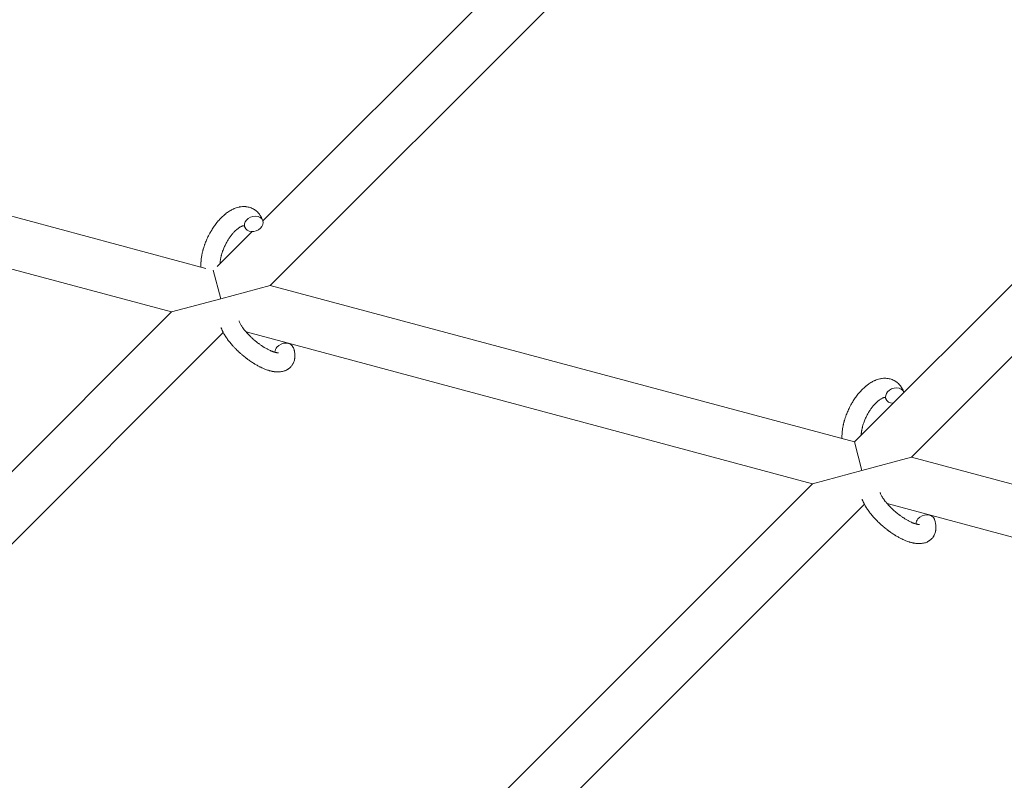
# Model space of a CAD drawing. Units: millimetres. Extents: x -8980 to 8980, y -8994 to 8994.
# Drawn here: x 2947 to 3256, y -2403 to -2165 of the extents above; entities that cross this region are included whole.
import ezdxf

# ---------------------------------------------------------------- set-up
doc = ezdxf.new("R2010")
doc.units = ezdxf.units.MM
doc.linetypes.add('K5LT_THIN', pattern=[0])

# ---------------------------------------------------------------- blocks, each defined once
blk = doc.blocks.new('ИТ-12')
at = {"color": 7, "linetype": 'K5LT_THIN', "lineweight": 18}
for p, q in [((10411.5, -2228.1), (10531.52, -2108.08)), ((10413.82, -2248.4), (10547.71, -2114.51)), ((10732.28, -2161.87), (10596.74, -2297.41)), ((10748.48, -2168.3), (10614.59, -2302.19)), ((10393.66, -2243), (10213.06, -2194.61)), ((10382.91, -2256.68), (10205.5, -2209.14)), ((10397.18, -2242.41), (10408.12, -2231.48)), ((10395.98, -2243.62), (10398.37, -2252.54)), ((10398.37, -2252.54), (10413.82, -2248.4)), ((10596.74, -2297.41), (10413.82, -2248.4)), ((10382.91, -2256.68), (10398.37, -2252.54)), ((10250.64, -2388.95), (10382.91, -2256.68)), ((10268.49, -2393.74), (10399.11, -2263.11)), ((10583.68, -2310.48), (10406.27, -2262.94)), ((10599.13, -2306.34), (10596.74, -2297.41)), ((10614.59, -2302.19), (10599.13, -2306.34)), ((10795.19, -2350.59), (10614.59, -2302.19)), ((10599.13, -2306.34), (10583.68, -2310.48)), ((10583.68, -2310.48), (10466.93, -2427.23)), ((10599.88, -2316.91), (10469.25, -2447.53)), ((10784.44, -2364.27), (10607.03, -2316.73))]:
    blk.add_line(p, q, dxfattribs=at)
for centre, start_param, end_param in [((10408.66, -2229.08), 5.355092, 6.283185), ((10408.66, -2229.08), 0, 3.141593), ((10408.66, -2229.08), 3.141593, 5.355092), ((10418.21, -2268.81), 3.141593, 5.355092), ((10418.21, -2268.81), 5.355092, 6.053873), ((10609.43, -2282.88), 5.355092, 6.283185), ((10609.43, -2282.88), 3.141593, 5.355092), ((10609.43, -2282.88), 0, 1.113827), ((10609.43, -2282.88), 3.127839, 3.141593), ((10618.98, -2322.61), 5.355092, 6.053873), ((10618.98, -2322.61), 3.141593, 5.355092)]:
    blk.add_ellipse(centre, major_axis=(-2.82, -1.01), ratio=0.769885, start_param=start_param, end_param=end_param, dxfattribs=at)
for points, knots in [([(10392.12, -2242.58), (10392.12, -2242.57), (10392.12, -2242.56), (10392.11, -2242.35), (10392.1, -2242.15), (10392.1, -2241.9), (10392.1, -2241.85), (10392.11, -2241.63), (10392.11, -2241.46), (10392.12, -2241.18), (10392.12, -2241.06), (10392.13, -2240.93), (10392.13, -2240.91), (10392.14, -2240.86), (10392.14, -2240.83), (10392.14, -2240.79), (10392.14, -2240.79), (10392.15, -2240.72), (10392.15, -2240.66), (10392.17, -2240.49), (10392.17, -2240.38), (10392.21, -2240.04), (10392.24, -2239.8), (10392.3, -2239.42), (10392.32, -2239.28), (10392.35, -2239.12), (10392.35, -2239.11), (10392.38, -2238.94), (10392.4, -2238.8), (10392.45, -2238.52), (10392.48, -2238.4), (10392.53, -2238.17), (10392.55, -2238.08), (10392.59, -2237.93), (10392.6, -2237.88), (10392.64, -2237.69), (10392.68, -2237.56), (10392.73, -2237.35), (10392.75, -2237.28), (10392.77, -2237.2), (10392.78, -2237.17), (10392.79, -2237.13), (10392.8, -2237.1), (10392.82, -2237.03), (10392.83, -2236.98), (10392.85, -2236.9), (10392.86, -2236.87), (10392.95, -2236.59), (10393.02, -2236.35), (10393.16, -2235.93), (10393.22, -2235.76), (10393.28, -2235.58), (10393.28, -2235.57), (10393.29, -2235.55), (10393.29, -2235.54), (10393.3, -2235.52), (10393.3, -2235.51), (10393.4, -2235.26), (10393.48, -2235.02), (10393.66, -2234.58), (10393.74, -2234.37), (10394.03, -2233.7), (10394.25, -2233.23), (10394.62, -2232.5), (10394.76, -2232.23), (10395.01, -2231.77), (10395.12, -2231.58), (10395.25, -2231.37), (10395.27, -2231.34), (10395.53, -2230.91), (10395.78, -2230.51), (10396.31, -2229.72), (10396.59, -2229.33), (10397.17, -2228.59), (10397.47, -2228.23), (10398.07, -2227.56), (10398.37, -2227.25), (10398.98, -2226.66), (10399.28, -2226.38), (10399.65, -2226.08), (10399.7, -2226.04), (10399.96, -2225.84), (10400.16, -2225.68), (10400.41, -2225.5), (10400.46, -2225.46), (10400.73, -2225.28), (10400.94, -2225.14), (10401.17, -2225), (10401.18, -2224.99), (10401.19, -2224.99), (10401.2, -2224.98), (10401.36, -2224.89), (10401.52, -2224.79), (10401.81, -2224.63), (10401.95, -2224.57), (10402.15, -2224.47), (10402.21, -2224.44), (10402.28, -2224.41), (10402.28, -2224.41), (10402.37, -2224.37), (10402.45, -2224.33), (10402.72, -2224.22), (10402.91, -2224.15), (10403.37, -2223.98), (10403.65, -2223.9), (10404.02, -2223.82), (10404.12, -2223.8), (10404.36, -2223.75), (10404.51, -2223.73), (10404.68, -2223.7), (10404.7, -2223.7), (10404.98, -2223.67), (10405.23, -2223.65), (10405.71, -2223.64), (10405.92, -2223.66), (10406.16, -2223.67), (10406.19, -2223.68), (10406.44, -2223.7), (10406.66, -2223.74), (10407.11, -2223.83), (10407.33, -2223.89), (10407.75, -2224.04), (10407.95, -2224.12), (10408.35, -2224.31), (10408.54, -2224.41), (10408.81, -2224.57), (10408.89, -2224.62), (10409.07, -2224.75), (10409.17, -2224.82), (10409.45, -2225.04), (10409.62, -2225.18), (10409.94, -2225.5), (10410.09, -2225.66), (10410.36, -2225.99), (10410.47, -2226.15), (10410.62, -2226.34), (10410.64, -2226.37), (10410.67, -2226.41), (10410.67, -2226.42), (10410.71, -2226.48), (10410.75, -2226.54), (10410.87, -2226.74), (10410.95, -2226.88), (10411.03, -2227.03), (10411.04, -2227.04), (10411.17, -2227.28), (10411.28, -2227.52), (10411.41, -2227.87), (10411.45, -2227.97), (10411.49, -2228.07)], [10.121087, 10.121087, 10.121087, 10.121087, 10.239693, 10.239693, 12.120776, 12.120776, 12.570444, 12.570444, 14.12249, 14.12249, 15.20199, 15.20199, 15.322865, 15.322865, 15.656599, 15.656599, 15.663143, 15.663143, 16.245414, 16.245414, 17.189745, 17.189745, 19.31373, 19.31373, 20.566633, 20.566633, 20.688197, 20.688197, 21.981398, 21.981398, 23.076261, 23.076261, 23.913976, 23.913976, 24.339738, 24.339738, 25.541324, 25.541324, 26.111915, 26.111915, 26.301489, 26.301489, 26.513619, 26.513619, 26.933084, 26.933084, 27.196506, 27.196506, 29.332489, 29.332489, 30.801276, 30.801276, 30.878715, 30.878715, 30.948671, 30.948671, 31.049756, 31.049756, 33.10809, 33.10809, 34.913355, 34.913355, 39.043225, 39.043225, 41.493032, 41.493032, 43.237001, 43.237001, 43.518611, 43.518611, 47.325781, 47.325781, 51.320715, 51.320715, 55.225404, 55.225404, 59.037147, 59.037147, 62.747048, 62.747048, 63.381704, 63.381704, 65.763728, 65.763728, 66.339981, 66.339981, 68.819528, 68.819528, 68.905619, 68.905619, 68.977034, 68.977034, 70.753972, 70.753972, 72.272022, 72.272022, 72.931361, 72.931361, 73.022459, 73.022459, 73.882945, 73.882945, 75.952545, 75.952545, 78.914214, 78.914214, 79.898581, 79.898581, 81.465738, 81.465738, 81.703915, 81.703915, 84.33989, 84.33989, 86.632353, 86.632353, 86.847338, 86.847338, 89.254604, 89.254604, 91.590734, 91.590734, 93.883705, 93.883705, 96.160269, 96.160269, 97.134274, 97.134274, 98.446054, 98.446054, 100.765871, 100.765871, 103.145634, 103.145634, 105.150939, 105.150939, 105.611524, 105.611524, 105.667888, 105.667888, 106.380473, 106.380473, 108.08174, 108.08174, 108.189395, 108.189395, 110.903181, 110.903181, 112, 112, 112, 112]), ([(10405.6, -2229.65), (10405.59, -2229.65), (10405.58, -2229.65), (10405.55, -2229.65), (10405.52, -2229.65), (10405.45, -2229.65), (10405.41, -2229.66), (10405.31, -2229.68), (10405.24, -2229.69), (10405.13, -2229.73), (10405.09, -2229.74), (10405, -2229.77), (10404.96, -2229.79), (10404.82, -2229.84), (10404.71, -2229.89), (10404.48, -2230.01), (10404.35, -2230.08), (10404.09, -2230.24), (10403.96, -2230.33), (10403.69, -2230.53), (10403.55, -2230.64), (10403.27, -2230.87), (10403.13, -2231), (10402.95, -2231.17), (10402.91, -2231.2), (10402.87, -2231.24), (10402.87, -2231.24), (10402.76, -2231.35), (10402.65, -2231.46), (10402.35, -2231.77), (10402.15, -2232), (10401.75, -2232.48), (10401.54, -2232.73), (10401.14, -2233.28), (10400.94, -2233.58), (10400.55, -2234.19), (10400.36, -2234.51), (10399.99, -2235.17), (10399.81, -2235.52), (10399.48, -2236.23), (10399.32, -2236.59), (10399.08, -2237.18), (10398.99, -2237.42), (10398.87, -2237.77), (10398.83, -2237.89), (10398.71, -2238.25), (10398.64, -2238.49), (10398.54, -2238.83), (10398.52, -2238.93), (10398.47, -2239.12), (10398.45, -2239.22), (10398.4, -2239.45), (10398.36, -2239.58), (10398.32, -2239.8), (10398.3, -2239.89), (10398.27, -2240.06), (10398.26, -2240.13), (10398.23, -2240.35), (10398.2, -2240.49), (10398.18, -2240.65), (10398.18, -2240.68), (10398.17, -2240.71), (10398.17, -2240.73), (10398.17, -2240.78), (10398.16, -2240.82), (10398.14, -2241.07), (10398.12, -2241.28), (10398.11, -2241.49)], [1.722427, 1.722427, 1.722427, 1.722427, 3.017649, 3.017649, 4.609864, 4.609864, 6.285438, 6.285438, 8.067082, 8.067082, 9.074753, 9.074753, 9.974078, 9.974078, 12.02219, 12.02219, 14.089357, 14.089357, 16.103217, 16.103217, 18.117076, 18.117076, 20.128041, 20.128041, 20.593157, 20.593157, 20.673876, 20.673876, 22.131109, 22.131109, 24.888511, 24.888511, 27.749648, 27.749648, 30.704237, 30.704237, 33.745559, 33.745559, 36.870734, 36.870734, 40.049977, 40.049977, 42.101559, 42.101559, 43.142751, 43.142751, 45.27443, 45.27443, 46.148629, 46.148629, 47.012679, 47.012679, 48.241435, 48.241435, 49.062222, 49.062222, 49.778149, 49.778149, 51.152464, 51.152464, 51.361832, 51.361832, 51.514038, 51.514038, 51.874936, 51.874936, 54.071382, 54.071382, 54.071382, 54.071382]), ([(10405.59, -2229.64), (10405.59, -2229.64), (10405.59, -2229.64), (10405.58, -2229.63), (10405.59, -2229.64), (10405.6, -2229.64), (10405.6, -2229.64), (10405.6, -2229.64), (10405.6, -2229.64), (10405.6, -2229.64)], [0.931443, 0.931443, 0.931443, 0.931443, 0.965483, 0.965483, 1.745999, 1.745999, 2.945999, 2.945999, 3.024105, 3.024105, 3.024105, 3.024105]), ([(10405.84, -2230.09), (10405.81, -2230.02), (10405.78, -2229.95), (10405.75, -2229.89), (10405.75, -2229.88), (10405.73, -2229.83), (10405.7, -2229.79), (10405.66, -2229.73), (10405.65, -2229.7), (10405.62, -2229.67), (10405.61, -2229.66), (10405.6, -2229.65), (10405.6, -2229.65), (10405.6, -2229.64), (10405.59, -2229.63), (10405.59, -2229.64), (10405.59, -2229.64), (10405.6, -2229.64), (10405.6, -2229.64), (10405.6, -2229.64)], [0, 0, 0, 0, 2, 2, 2.214263, 2.214263, 3.942695, 3.942695, 5.758704, 5.758704, 7.37728, 7.37728, 7.475749, 7.475749, 9.118858, 9.118858, 9.481056, 9.481056, 9.552246, 9.552246, 9.552246, 9.552246]), ([(10416.37, -2269.46), (10416.37, -2269.45), (10416.37, -2269.46), (10416.34, -2269.46), (10416.32, -2269.46), (10416.24, -2269.46), (10416.19, -2269.46), (10416.06, -2269.45), (10415.98, -2269.44), (10415.9, -2269.43), (10415.89, -2269.43), (10415.82, -2269.42), (10415.74, -2269.41), (10415.65, -2269.39), (10415.64, -2269.39), (10415.61, -2269.38), (10415.59, -2269.38), (10415.54, -2269.37), (10415.51, -2269.36), (10415.45, -2269.35), (10415.42, -2269.34), (10415.36, -2269.32), (10415.33, -2269.31), (10415.22, -2269.29), (10415.16, -2269.27), (10415.09, -2269.25), (10415.09, -2269.25), (10414.99, -2269.22), (10414.89, -2269.18), (10414.74, -2269.13), (10414.68, -2269.11), (10414.55, -2269.06), (10414.47, -2269.03), (10414.3, -2268.97), (10414.22, -2268.94), (10413.96, -2268.83), (10413.79, -2268.75), (10413.46, -2268.6), (10413.31, -2268.52), (10413.04, -2268.39), (10412.93, -2268.33), (10412.53, -2268.11), (10412.24, -2267.94), (10411.84, -2267.7), (10411.74, -2267.64), (10411.49, -2267.48), (10411.35, -2267.39), (10411.16, -2267.26), (10411.1, -2267.22), (10410.81, -2267.02), (10410.57, -2266.85), (10410.26, -2266.62), (10410.18, -2266.57), (10409.79, -2266.28), (10409.48, -2266.03), (10409.02, -2265.64), (10408.86, -2265.51), (10408.71, -2265.38), (10408.71, -2265.38), (10408.67, -2265.35), (10408.64, -2265.32), (10408.55, -2265.25), (10408.51, -2265.21), (10408.41, -2265.12), (10408.35, -2265.07), (10408.28, -2265), (10408.26, -2264.98), (10408, -2264.75), (10407.77, -2264.52), (10407.49, -2264.25), (10407.43, -2264.19), (10407.28, -2264.04), (10407.18, -2263.93), (10407.08, -2263.83), (10407.08, -2263.83), (10406.97, -2263.72), (10406.87, -2263.61), (10406.7, -2263.43), (10406.65, -2263.37), (10406.48, -2263.19), (10406.37, -2263.06), (10406.14, -2262.79), (10406.02, -2262.65), (10405.75, -2262.32), (10405.61, -2262.13), (10405.41, -2261.88), (10405.36, -2261.81), (10405.21, -2261.6), (10405.12, -2261.46), (10404.96, -2261.22), (10404.9, -2261.12), (10404.8, -2260.98), (10404.77, -2260.93), (10404.67, -2260.76), (10404.59, -2260.63), (10404.52, -2260.5), (10404.51, -2260.48), (10404.43, -2260.34), (10404.36, -2260.21), (10404.24, -2259.95), (10404.18, -2259.83), (10404.1, -2259.63), (10404.07, -2259.56), (10404.05, -2259.49)], [0, 0, 0, 0, 1.575291, 1.575291, 3.090668, 3.090668, 4.92829, 4.92829, 6.675585, 6.675585, 6.765911, 6.765911, 8.207292, 8.207292, 8.396707, 8.396707, 8.690182, 8.690182, 9.246312, 9.246312, 9.625246, 9.625246, 10.207237, 10.207237, 11.124368, 11.124368, 11.189885, 11.189885, 12.507562, 12.507562, 13.202993, 13.202993, 14.189744, 14.189744, 15.216101, 15.216101, 17.22641, 17.22641, 18.861106, 18.861106, 20.100402, 20.100402, 23.081764, 23.081764, 24.172741, 24.172741, 25.582052, 25.582052, 26.154993, 26.154993, 28.573757, 28.573757, 29.309831, 29.309831, 32.539532, 32.539532, 34.153673, 34.153673, 34.165944, 34.165944, 34.555117, 34.555117, 35.03415, 35.03415, 35.642187, 35.642187, 35.841387, 35.841387, 38.455407, 38.455407, 39.106429, 39.106429, 40.272175, 40.272175, 40.286848, 40.286848, 41.5833, 41.5833, 42.296797, 42.296797, 43.715298, 43.715298, 45.407113, 45.407113, 47.584208, 47.584208, 48.427705, 48.427705, 50.126012, 50.126012, 51.344369, 51.344369, 51.967714, 51.967714, 53.626617, 53.626617, 53.836594, 53.836594, 55.650267, 55.650267, 57.673918, 57.673918, 59, 59, 59, 59]), ([(10421.04, -2267.8), (10421.05, -2267.84), (10421.07, -2267.89), (10421.14, -2268.12), (10421.2, -2268.3), (10421.26, -2268.49), (10421.26, -2268.49), (10421.28, -2268.58), (10421.31, -2268.67), (10421.33, -2268.76), (10421.33, -2268.76), (10421.35, -2268.85), (10421.37, -2268.94), (10421.42, -2269.21), (10421.46, -2269.39), (10421.5, -2269.75), (10421.52, -2269.93), (10421.54, -2270.29), (10421.54, -2270.47), (10421.53, -2270.81), (10421.51, -2270.96), (10421.5, -2271.14), (10421.49, -2271.16), (10421.48, -2271.25), (10421.47, -2271.32), (10421.45, -2271.44), (10421.44, -2271.5), (10421.41, -2271.63), (10421.4, -2271.7), (10421.33, -2271.96), (10421.28, -2272.14), (10421.15, -2272.49), (10421.07, -2272.66), (10420.94, -2272.92), (10420.89, -2273.01), (10420.83, -2273.11), (10420.83, -2273.11), (10420.79, -2273.17), (10420.76, -2273.23), (10420.62, -2273.43), (10420.52, -2273.57), (10420.29, -2273.83), (10420.17, -2273.96), (10419.92, -2274.2), (10419.79, -2274.31), (10419.58, -2274.47), (10419.52, -2274.51), (10419.38, -2274.61), (10419.3, -2274.65), (10419.23, -2274.7), (10419.22, -2274.71), (10419.05, -2274.8), (10418.89, -2274.89), (10418.56, -2275.04), (10418.39, -2275.1), (10418.02, -2275.22), (10417.84, -2275.28), (10417.45, -2275.36), (10417.25, -2275.38), (10417.05, -2275.42), (10417.04, -2275.42), (10416.89, -2275.43), (10416.74, -2275.45), (10416.5, -2275.46), (10416.4, -2275.46), (10416.23, -2275.46), (10416.17, -2275.46), (10416.09, -2275.46), (10416.07, -2275.46), (10415.87, -2275.45), (10415.69, -2275.44), (10415.36, -2275.41), (10415.22, -2275.39), (10415.06, -2275.38), (10415.06, -2275.37), (10415.02, -2275.37), (10414.98, -2275.36), (10414.82, -2275.34), (10414.69, -2275.31), (10414.55, -2275.29), (10414.55, -2275.29), (10414.49, -2275.28), (10414.44, -2275.27), (10414.33, -2275.24), (10414.27, -2275.23), (10414.21, -2275.22), (10414.2, -2275.22), (10414.16, -2275.21), (10414.13, -2275.2), (10413.95, -2275.16), (10413.79, -2275.11), (10413.63, -2275.07), (10413.62, -2275.07), (10413.49, -2275.03), (10413.37, -2275), (10413.16, -2274.93), (10413.07, -2274.9), (10412.78, -2274.8), (10412.58, -2274.73), (10412.08, -2274.54), (10411.78, -2274.42), (10411.28, -2274.2), (10411.08, -2274.1), (10410.86, -2274), (10410.85, -2274), (10410.75, -2273.95), (10410.67, -2273.91), (10410.29, -2273.72), (10409.99, -2273.56), (10409.38, -2273.22), (10409.07, -2273.03), (10408.69, -2272.8), (10408.61, -2272.76), (10408.36, -2272.6), (10408.18, -2272.49), (10407.8, -2272.23), (10407.59, -2272.09), (10407.24, -2271.85), (10407.11, -2271.75), (10406.95, -2271.64), (10406.93, -2271.62), (10406.88, -2271.59), (10406.85, -2271.57), (10406.7, -2271.46), (10406.58, -2271.36), (10406.43, -2271.25), (10406.41, -2271.23), (10406.32, -2271.17), (10406.27, -2271.13), (10405.84, -2270.8), (10405.48, -2270.5), (10405.12, -2270.21), (10405.12, -2270.21), (10405.1, -2270.19), (10405.07, -2270.17), (10404.79, -2269.93), (10404.53, -2269.7), (10404.15, -2269.36), (10404.03, -2269.25), (10403.55, -2268.8), (10403.2, -2268.45), (10402.65, -2267.89), (10402.45, -2267.67), (10402.13, -2267.32), (10402.01, -2267.19), (10401.6, -2266.72), (10401.31, -2266.37), (10400.91, -2265.87), (10400.8, -2265.72), (10400.54, -2265.38), (10400.41, -2265.19), (10400.16, -2264.83), (10400.04, -2264.66), (10399.9, -2264.45), (10399.87, -2264.41), (10399.84, -2264.35), (10399.83, -2264.34), (10399.79, -2264.28), (10399.76, -2264.23), (10399.69, -2264.12), (10399.66, -2264.06), (10399.62, -2264), (10399.61, -2263.99), (10399.56, -2263.9), (10399.5, -2263.82), (10399.41, -2263.65), (10399.36, -2263.57), (10399.25, -2263.36), (10399.18, -2263.24), (10399.11, -2263.11), (10399.11, -2263.1), (10399.09, -2263.08), (10399.08, -2263.06), (10399.03, -2262.95), (10398.98, -2262.86), (10398.94, -2262.77), (10398.94, -2262.77), (10398.93, -2262.76), (10398.93, -2262.76), (10398.91, -2262.71), (10398.88, -2262.66), (10398.84, -2262.57), (10398.81, -2262.52), (10398.75, -2262.37), (10398.71, -2262.28), (10398.63, -2262.11), (10398.6, -2262.04), (10398.56, -2261.94), (10398.55, -2261.92), (10398.5, -2261.77), (10398.44, -2261.64), (10398.4, -2261.51)], [0, 0, 0, 0, 0.495399, 0.495399, 2.579969, 2.579969, 2.606551, 2.606551, 3.602218, 3.602218, 3.610494, 3.610494, 4.608994, 4.608994, 6.611437, 6.611437, 8.613879, 8.613879, 10.60053, 10.60053, 12.274918, 12.274918, 12.550029, 12.550029, 13.270757, 13.270757, 13.912186, 13.912186, 14.707317, 14.707317, 16.736339, 16.736339, 18.671984, 18.671984, 19.810589, 19.810589, 19.864454, 19.864454, 20.544166, 20.544166, 22.379396, 22.379396, 24.201978, 24.201978, 26.035285, 26.035285, 26.908625, 26.908625, 27.804597, 27.804597, 27.902791, 27.902791, 29.829026, 29.829026, 31.840388, 31.840388, 33.966332, 33.966332, 36.162707, 36.162707, 36.238629, 36.238629, 37.845107, 37.845107, 38.961572, 38.961572, 39.623994, 39.623994, 39.848022, 39.848022, 41.850937, 41.850937, 43.411532, 43.411532, 43.493869, 43.493869, 43.851835, 43.851835, 45.244382, 45.244382, 45.325434, 45.325434, 45.846808, 45.846808, 46.479913, 46.479913, 46.559308, 46.559308, 46.880344, 46.880344, 48.516477, 48.516477, 48.599857, 48.599857, 49.895381, 49.895381, 50.786687, 50.786687, 52.910419, 52.910419, 55.923427, 55.923427, 57.979686, 57.979686, 58.110248, 58.110248, 58.931046, 58.931046, 61.927033, 61.927033, 64.989532, 64.989532, 65.697014, 65.697014, 67.467525, 67.467525, 69.543357, 69.543357, 70.902592, 70.902592, 71.126108, 71.126108, 71.396505, 71.396505, 72.641228, 72.641228, 72.885082, 72.885082, 73.462987, 73.462987, 77.212003, 77.212003, 77.219253, 77.219253, 77.458057, 77.458057, 80.211549, 80.211549, 81.536079, 81.536079, 85.528742, 85.528742, 87.96927, 87.96927, 89.444695, 89.444695, 93.285903, 93.285903, 94.970583, 94.970583, 97.048697, 97.048697, 98.912678, 98.912678, 99.386212, 99.386212, 99.520474, 99.520474, 100.064493, 100.064493, 100.723485, 100.723485, 100.805961, 100.805961, 101.729175, 101.729175, 102.644445, 102.644445, 104.028891, 104.028891, 104.096177, 104.096177, 104.29249, 104.29249, 105.280101, 105.280101, 105.327501, 105.327501, 105.336405, 105.336405, 105.884556, 105.884556, 106.42549, 106.42549, 107.484051, 107.484051, 108.303506, 108.303506, 108.584709, 108.584709, 110, 110, 110, 110]), ([(10592.88, -2296.38), (10592.88, -2296.37), (10592.88, -2296.35), (10592.87, -2296.14), (10592.87, -2295.94), (10592.86, -2295.69), (10592.86, -2295.64), (10592.87, -2295.43), (10592.87, -2295.26), (10592.88, -2294.97), (10592.89, -2294.85), (10592.9, -2294.72), (10592.9, -2294.71), (10592.9, -2294.66), (10592.9, -2294.62), (10592.91, -2294.52), (10592.91, -2294.45), (10592.93, -2294.28), (10592.94, -2294.18), (10592.98, -2293.83), (10593, -2293.6), (10593.06, -2293.21), (10593.08, -2293.07), (10593.11, -2292.91), (10593.11, -2292.9), (10593.14, -2292.74), (10593.17, -2292.59), (10593.22, -2292.32), (10593.25, -2292.19), (10593.29, -2291.97), (10593.31, -2291.87), (10593.35, -2291.73), (10593.36, -2291.68), (10593.41, -2291.49), (10593.44, -2291.35), (10593.49, -2291.15), (10593.51, -2291.08), (10593.54, -2290.99), (10593.54, -2290.97), (10593.55, -2290.92), (10593.56, -2290.9), (10593.58, -2290.82), (10593.6, -2290.78), (10593.62, -2290.7), (10593.63, -2290.67), (10593.71, -2290.39), (10593.79, -2290.14), (10593.92, -2289.72), (10593.98, -2289.55), (10594.04, -2289.37), (10594.05, -2289.36), (10594.05, -2289.35), (10594.06, -2289.34), (10594.15, -2289.08), (10594.24, -2288.83), (10594.42, -2288.37), (10594.51, -2288.17), (10594.8, -2287.49), (10595.01, -2287.02), (10595.38, -2286.29), (10595.53, -2286.02), (10595.78, -2285.57), (10595.89, -2285.38), (10596.01, -2285.16), (10596.03, -2285.13), (10596.3, -2284.71), (10596.54, -2284.3), (10597.07, -2283.51), (10597.36, -2283.12), (10597.94, -2282.38), (10598.23, -2282.03), (10598.83, -2281.36), (10599.13, -2281.04), (10599.74, -2280.45), (10600.05, -2280.18), (10600.41, -2279.88), (10600.46, -2279.83), (10600.77, -2279.6), (10601.02, -2279.4), (10601.49, -2279.07), (10601.71, -2278.93), (10601.93, -2278.79), (10601.94, -2278.79), (10602.11, -2278.69), (10602.28, -2278.59), (10602.58, -2278.43), (10602.71, -2278.36), (10602.91, -2278.26), (10602.97, -2278.24), (10603.04, -2278.2), (10603.05, -2278.2), (10603.13, -2278.16), (10603.21, -2278.13), (10603.48, -2278.02), (10603.67, -2277.94), (10604.14, -2277.78), (10604.42, -2277.7), (10604.79, -2277.61), (10604.88, -2277.59), (10605.12, -2277.55), (10605.27, -2277.53), (10605.45, -2277.5), (10605.47, -2277.49), (10605.74, -2277.46), (10606, -2277.44), (10606.47, -2277.44), (10606.69, -2277.46), (10606.93, -2277.47), (10606.95, -2277.47), (10607.2, -2277.5), (10607.43, -2277.53), (10607.87, -2277.63), (10608.09, -2277.69), (10608.51, -2277.83), (10608.72, -2277.91), (10609.11, -2278.1), (10609.31, -2278.2), (10609.57, -2278.37), (10609.65, -2278.42), (10609.83, -2278.54), (10609.94, -2278.62), (10610.21, -2278.83), (10610.38, -2278.98), (10610.7, -2279.29), (10610.86, -2279.46), (10611.13, -2279.78), (10611.24, -2279.94), (10611.38, -2280.13), (10611.4, -2280.17), (10611.43, -2280.21), (10611.43, -2280.21), (10611.47, -2280.28), (10611.51, -2280.33), (10611.63, -2280.53), (10611.71, -2280.68), (10611.8, -2280.83), (10611.8, -2280.84), (10611.93, -2281.08), (10612.04, -2281.32), (10612.18, -2281.66), (10612.22, -2281.76), (10612.25, -2281.86)], [10.121087, 10.121087, 10.121087, 10.121087, 10.239693, 10.239693, 12.120776, 12.120776, 12.570444, 12.570444, 14.12249, 14.12249, 15.20199, 15.20199, 15.322865, 15.322865, 15.656599, 15.656599, 16.245414, 16.245414, 17.189745, 17.189745, 19.31373, 19.31373, 20.566633, 20.566633, 20.688197, 20.688197, 21.981398, 21.981398, 23.076261, 23.076261, 23.913976, 23.913976, 24.339738, 24.339738, 25.541324, 25.541324, 26.111915, 26.111915, 26.301489, 26.301489, 26.513619, 26.513619, 26.933084, 26.933084, 27.196506, 27.196506, 29.332489, 29.332489, 30.801276, 30.801276, 30.878715, 30.878715, 30.948671, 30.948671, 33.10809, 33.10809, 34.913355, 34.913355, 39.043225, 39.043225, 41.493032, 41.493032, 43.237001, 43.237001, 43.518611, 43.518611, 47.325781, 47.325781, 51.320715, 51.320715, 55.225404, 55.225404, 59.037147, 59.037147, 62.747048, 62.747048, 63.381704, 63.381704, 66.339981, 66.339981, 68.819528, 68.819528, 68.905619, 68.905619, 70.753972, 70.753972, 72.272022, 72.272022, 72.931361, 72.931361, 73.022459, 73.022459, 73.882945, 73.882945, 75.952545, 75.952545, 78.914214, 78.914214, 79.898581, 79.898581, 81.465738, 81.465738, 81.703915, 81.703915, 84.33989, 84.33989, 86.632353, 86.632353, 86.847338, 86.847338, 89.254604, 89.254604, 91.590734, 91.590734, 93.883705, 93.883705, 96.160269, 96.160269, 97.134274, 97.134274, 98.446054, 98.446054, 100.765871, 100.765871, 103.145634, 103.145634, 105.150939, 105.150939, 105.611524, 105.611524, 105.667888, 105.667888, 106.380473, 106.380473, 108.08174, 108.08174, 108.189395, 108.189395, 110.903181, 110.903181, 112, 112, 112, 112]), ([(10606.37, -2283.44), (10606.36, -2283.44), (10606.35, -2283.44), (10606.31, -2283.44), (10606.28, -2283.44), (10606.22, -2283.45), (10606.17, -2283.45), (10606.07, -2283.47), (10606.01, -2283.49), (10605.9, -2283.52), (10605.85, -2283.53), (10605.77, -2283.56), (10605.73, -2283.58), (10605.58, -2283.64), (10605.47, -2283.69), (10605.24, -2283.81), (10605.12, -2283.88), (10604.86, -2284.04), (10604.73, -2284.13), (10604.46, -2284.33), (10604.32, -2284.43), (10604.03, -2284.67), (10603.89, -2284.8), (10603.71, -2284.97), (10603.67, -2285), (10603.52, -2285.15), (10603.42, -2285.25), (10603.11, -2285.57), (10602.91, -2285.79), (10602.51, -2286.27), (10602.31, -2286.53), (10601.9, -2287.08), (10601.7, -2287.37), (10601.31, -2287.98), (10601.12, -2288.3), (10600.75, -2288.97), (10600.57, -2289.31), (10600.24, -2290.02), (10600.08, -2290.38), (10599.84, -2290.98), (10599.76, -2291.21), (10599.63, -2291.57), (10599.59, -2291.69), (10599.47, -2292.05), (10599.41, -2292.29), (10599.31, -2292.63), (10599.28, -2292.72), (10599.23, -2292.92), (10599.21, -2293.01), (10599.16, -2293.24), (10599.13, -2293.38), (10599.08, -2293.6), (10599.07, -2293.69), (10599.04, -2293.85), (10599.02, -2293.93), (10598.99, -2294.14), (10598.97, -2294.29), (10598.95, -2294.45), (10598.94, -2294.47), (10598.94, -2294.51), (10598.94, -2294.52), (10598.93, -2294.57), (10598.93, -2294.61), (10598.9, -2294.87), (10598.89, -2295.07), (10598.87, -2295.28)], [1.722427, 1.722427, 1.722427, 1.722427, 3.017649, 3.017649, 4.609864, 4.609864, 6.285438, 6.285438, 8.067082, 8.067082, 9.074753, 9.074753, 9.974078, 9.974078, 12.02219, 12.02219, 14.089357, 14.089357, 16.103217, 16.103217, 18.117076, 18.117076, 20.128041, 20.128041, 20.673876, 20.673876, 22.131109, 22.131109, 24.888511, 24.888511, 27.749648, 27.749648, 30.704237, 30.704237, 33.745559, 33.745559, 36.870734, 36.870734, 40.049977, 40.049977, 42.101559, 42.101559, 43.142751, 43.142751, 45.27443, 45.27443, 46.148629, 46.148629, 47.012679, 47.012679, 48.241435, 48.241435, 49.062222, 49.062222, 49.778149, 49.778149, 51.152464, 51.152464, 51.361832, 51.361832, 51.514038, 51.514038, 51.874936, 51.874936, 54.071382, 54.071382, 54.071382, 54.071382]), ([(10606.6, -2283.89), (10606.58, -2283.81), (10606.55, -2283.74), (10606.52, -2283.68), (10606.51, -2283.67), (10606.49, -2283.63), (10606.47, -2283.58), (10606.43, -2283.52), (10606.41, -2283.5), (10606.38, -2283.46), (10606.38, -2283.45), (10606.37, -2283.44), (10606.37, -2283.44), (10606.36, -2283.43), (10606.35, -2283.43), (10606.35, -2283.43), (10606.36, -2283.43), (10606.37, -2283.44), (10606.37, -2283.44), (10606.37, -2283.44)], [0, 0, 0, 0, 2, 2, 2.214263, 2.214263, 3.942695, 3.942695, 5.758704, 5.758704, 7.37728, 7.37728, 7.475749, 7.475749, 9.118858, 9.118858, 9.481056, 9.481056, 9.552246, 9.552246, 9.552246, 9.552246]), ([(10606.35, -2283.43), (10606.35, -2283.43), (10606.35, -2283.43), (10606.35, -2283.43), (10606.36, -2283.43), (10606.36, -2283.44), (10606.36, -2283.44), (10606.37, -2283.44), (10606.37, -2283.44), (10606.37, -2283.44)], [0.931443, 0.931443, 0.931443, 0.931443, 0.965483, 0.965483, 1.745999, 1.745999, 2.945999, 2.945999, 3.024105, 3.024105, 3.024105, 3.024105]), ([(10621.8, -2321.59), (10621.82, -2321.64), (10621.83, -2321.68), (10621.91, -2321.91), (10621.96, -2322.1), (10622.02, -2322.28), (10622.02, -2322.29), (10622.05, -2322.38), (10622.07, -2322.47), (10622.09, -2322.56), (10622.09, -2322.56), (10622.11, -2322.65), (10622.13, -2322.74), (10622.19, -2323.01), (10622.22, -2323.19), (10622.27, -2323.55), (10622.28, -2323.73), (10622.3, -2324.09), (10622.3, -2324.27), (10622.29, -2324.6), (10622.27, -2324.76), (10622.26, -2324.93), (10622.26, -2324.96), (10622.24, -2325.05), (10622.23, -2325.11), (10622.21, -2325.24), (10622.2, -2325.3), (10622.18, -2325.43), (10622.16, -2325.5), (10622.1, -2325.75), (10622.04, -2325.93), (10621.91, -2326.28), (10621.84, -2326.45), (10621.7, -2326.71), (10621.65, -2326.8), (10621.59, -2326.9), (10621.59, -2326.91), (10621.55, -2326.97), (10621.52, -2327.02), (10621.39, -2327.22), (10621.28, -2327.36), (10621.06, -2327.63), (10620.94, -2327.75), (10620.68, -2327.99), (10620.55, -2328.11), (10620.35, -2328.26), (10620.28, -2328.31), (10620.14, -2328.4), (10620.07, -2328.44), (10619.99, -2328.5), (10619.98, -2328.5), (10619.82, -2328.6), (10619.66, -2328.68), (10619.32, -2328.83), (10619.15, -2328.9), (10618.79, -2329.02), (10618.6, -2329.07), (10618.21, -2329.15), (10618.02, -2329.18), (10617.81, -2329.21), (10617.81, -2329.21), (10617.65, -2329.23), (10617.51, -2329.24), (10617.26, -2329.25), (10617.16, -2329.25), (10617, -2329.26), (10616.94, -2329.25), (10616.86, -2329.26), (10616.84, -2329.25), (10616.63, -2329.25), (10616.45, -2329.24), (10616.12, -2329.21), (10615.96, -2329.19), (10615.78, -2329.16), (10615.75, -2329.16), (10615.58, -2329.13), (10615.44, -2329.11), (10615.25, -2329.07), (10615.21, -2329.06), (10615.09, -2329.04), (10615.02, -2329.02), (10614.93, -2329), (10614.9, -2328.99), (10614.7, -2328.95), (10614.54, -2328.91), (10614.26, -2328.83), (10614.13, -2328.79), (10613.92, -2328.73), (10613.84, -2328.7), (10613.55, -2328.6), (10613.34, -2328.53), (10612.84, -2328.34), (10612.55, -2328.22), (10612.05, -2328), (10611.84, -2327.9), (10611.62, -2327.8), (10611.61, -2327.79), (10611.52, -2327.75), (10611.43, -2327.7), (10611.05, -2327.51), (10610.75, -2327.35), (10610.14, -2327.01), (10609.83, -2326.82), (10609.45, -2326.6), (10609.38, -2326.55), (10609.13, -2326.4), (10608.95, -2326.28), (10608.56, -2326.02), (10608.35, -2325.88), (10608.01, -2325.64), (10607.87, -2325.55), (10607.71, -2325.43), (10607.69, -2325.42), (10607.64, -2325.38), (10607.61, -2325.36), (10607.46, -2325.25), (10607.34, -2325.16), (10607.19, -2325.05), (10607.17, -2325.03), (10607.09, -2324.97), (10607.03, -2324.92), (10606.61, -2324.6), (10606.25, -2324.29), (10605.88, -2324), (10605.88, -2324), (10605.86, -2323.98), (10605.84, -2323.96), (10605.55, -2323.72), (10605.3, -2323.49), (10604.92, -2323.15), (10604.8, -2323.04), (10604.31, -2322.59), (10603.96, -2322.24), (10603.42, -2321.68), (10603.21, -2321.46), (10602.89, -2321.12), (10602.78, -2320.99), (10602.36, -2320.51), (10602.07, -2320.16), (10601.68, -2319.66), (10601.56, -2319.51), (10601.31, -2319.17), (10601.17, -2318.98), (10600.92, -2318.63), (10600.81, -2318.46), (10600.67, -2318.25), (10600.64, -2318.2), (10600.6, -2318.15), (10600.6, -2318.14), (10600.56, -2318.08), (10600.53, -2318.03), (10600.45, -2317.92), (10600.42, -2317.86), (10600.38, -2317.79), (10600.37, -2317.78), (10600.32, -2317.69), (10600.27, -2317.61), (10600.17, -2317.44), (10600.12, -2317.36), (10600.01, -2317.16), (10599.95, -2317.03), (10599.87, -2316.9), (10599.87, -2316.89), (10599.86, -2316.87), (10599.85, -2316.85), (10599.79, -2316.75), (10599.75, -2316.66), (10599.7, -2316.57), (10599.7, -2316.56), (10599.7, -2316.56), (10599.7, -2316.56), (10599.67, -2316.51), (10599.65, -2316.46), (10599.6, -2316.36), (10599.58, -2316.31), (10599.51, -2316.17), (10599.47, -2316.07), (10599.4, -2315.91), (10599.37, -2315.83), (10599.33, -2315.74), (10599.32, -2315.71), (10599.26, -2315.56), (10599.21, -2315.43), (10599.16, -2315.31)], [0, 0, 0, 0, 0.495399, 0.495399, 2.579969, 2.579969, 2.606551, 2.606551, 3.602218, 3.602218, 3.610494, 3.610494, 4.608994, 4.608994, 6.611437, 6.611437, 8.613879, 8.613879, 10.60053, 10.60053, 12.274918, 12.274918, 12.550029, 12.550029, 13.270757, 13.270757, 13.912186, 13.912186, 14.707317, 14.707317, 16.736339, 16.736339, 18.671984, 18.671984, 19.810589, 19.810589, 19.864454, 19.864454, 20.544166, 20.544166, 22.379396, 22.379396, 24.201978, 24.201978, 26.035285, 26.035285, 26.908625, 26.908625, 27.804597, 27.804597, 27.902791, 27.902791, 29.829026, 29.829026, 31.840388, 31.840388, 33.966332, 33.966332, 36.162707, 36.162707, 36.238629, 36.238629, 37.845107, 37.845107, 38.961572, 38.961572, 39.623994, 39.623994, 39.848022, 39.848022, 41.850937, 41.850937, 43.493869, 43.493869, 43.851835, 43.851835, 45.325434, 45.325434, 45.846808, 45.846808, 46.559308, 46.559308, 46.880344, 46.880344, 48.599857, 48.599857, 49.895381, 49.895381, 50.786687, 50.786687, 52.910419, 52.910419, 55.923427, 55.923427, 57.979686, 57.979686, 58.110248, 58.110248, 58.931046, 58.931046, 61.927033, 61.927033, 64.989532, 64.989532, 65.697014, 65.697014, 67.467525, 67.467525, 69.543357, 69.543357, 70.902592, 70.902592, 71.126108, 71.126108, 71.396505, 71.396505, 72.641228, 72.641228, 72.885082, 72.885082, 73.462987, 73.462987, 77.212003, 77.212003, 77.219253, 77.219253, 77.458057, 77.458057, 80.211549, 80.211549, 81.536079, 81.536079, 85.528742, 85.528742, 87.96927, 87.96927, 89.444695, 89.444695, 93.285903, 93.285903, 94.970583, 94.970583, 97.048697, 97.048697, 98.912678, 98.912678, 99.386212, 99.386212, 99.520474, 99.520474, 100.064493, 100.064493, 100.723485, 100.723485, 100.805961, 100.805961, 101.729175, 101.729175, 102.644445, 102.644445, 104.028891, 104.028891, 104.096177, 104.096177, 104.29249, 104.29249, 105.280101, 105.280101, 105.327501, 105.327501, 105.336405, 105.336405, 105.884556, 105.884556, 106.42549, 106.42549, 107.484051, 107.484051, 108.303506, 108.303506, 108.584709, 108.584709, 110, 110, 110, 110]), ([(10617.13, -2323.25), (10617.13, -2323.25), (10617.13, -2323.25), (10617.1, -2323.25), (10617.08, -2323.25), (10617.01, -2323.26), (10616.95, -2323.26), (10616.82, -2323.25), (10616.74, -2323.24), (10616.66, -2323.23), (10616.66, -2323.23), (10616.58, -2323.22), (10616.5, -2323.2), (10616.41, -2323.19), (10616.4, -2323.18), (10616.37, -2323.18), (10616.36, -2323.17), (10616.3, -2323.16), (10616.27, -2323.15), (10616.21, -2323.14), (10616.19, -2323.13), (10616.13, -2323.12), (10616.09, -2323.11), (10615.99, -2323.08), (10615.92, -2323.06), (10615.85, -2323.04), (10615.85, -2323.04), (10615.75, -2323.01), (10615.65, -2322.98), (10615.5, -2322.93), (10615.45, -2322.91), (10615.31, -2322.86), (10615.23, -2322.83), (10615.07, -2322.76), (10614.98, -2322.73), (10614.73, -2322.62), (10614.55, -2322.54), (10614.22, -2322.39), (10614.07, -2322.32), (10613.81, -2322.18), (10613.69, -2322.12), (10613.29, -2321.9), (10613.01, -2321.74), (10612.61, -2321.5), (10612.5, -2321.43), (10612.26, -2321.27), (10612.12, -2321.18), (10611.92, -2321.05), (10611.86, -2321.02), (10611.57, -2320.81), (10611.33, -2320.64), (10611.02, -2320.42), (10610.95, -2320.36), (10610.56, -2320.07), (10610.24, -2319.82), (10609.78, -2319.44), (10609.63, -2319.31), (10609.47, -2319.18), (10609.47, -2319.18), (10609.44, -2319.14), (10609.4, -2319.11), (10609.32, -2319.04), (10609.27, -2319), (10609.17, -2318.91), (10609.12, -2318.86), (10609.04, -2318.79), (10609.02, -2318.78), (10608.77, -2318.54), (10608.54, -2318.32), (10608.25, -2318.04), (10608.19, -2317.99), (10608.04, -2317.83), (10607.94, -2317.73), (10607.84, -2317.63), (10607.84, -2317.63), (10607.74, -2317.51), (10607.63, -2317.4), (10607.47, -2317.23), (10607.41, -2317.16), (10607.24, -2316.98), (10607.14, -2316.86), (10606.91, -2316.59), (10606.78, -2316.44), (10606.51, -2316.11), (10606.37, -2315.93), (10606.18, -2315.67), (10606.13, -2315.6), (10605.98, -2315.39), (10605.88, -2315.25), (10605.72, -2315.02), (10605.66, -2314.92), (10605.57, -2314.78), (10605.54, -2314.73), (10605.43, -2314.55), (10605.36, -2314.43), (10605.28, -2314.29), (10605.27, -2314.27), (10605.2, -2314.13), (10605.13, -2314), (10605, -2313.75), (10604.95, -2313.62), (10604.86, -2313.42), (10604.84, -2313.35), (10604.81, -2313.28)], [0, 0, 0, 0, 1.575291, 1.575291, 3.090668, 3.090668, 4.92829, 4.92829, 6.675585, 6.675585, 6.765911, 6.765911, 8.207292, 8.207292, 8.396707, 8.396707, 8.690182, 8.690182, 9.246312, 9.246312, 9.625246, 9.625246, 10.207237, 10.207237, 11.124368, 11.124368, 11.189885, 11.189885, 12.507562, 12.507562, 13.202993, 13.202993, 14.189744, 14.189744, 15.216101, 15.216101, 17.22641, 17.22641, 18.861106, 18.861106, 20.100402, 20.100402, 23.081764, 23.081764, 24.172741, 24.172741, 25.582052, 25.582052, 26.154993, 26.154993, 28.573757, 28.573757, 29.309831, 29.309831, 32.539532, 32.539532, 34.153673, 34.153673, 34.165944, 34.165944, 34.555117, 34.555117, 35.03415, 35.03415, 35.642187, 35.642187, 35.841387, 35.841387, 38.455407, 38.455407, 39.106429, 39.106429, 40.272175, 40.272175, 40.286848, 40.286848, 41.5833, 41.5833, 42.296797, 42.296797, 43.715298, 43.715298, 45.407113, 45.407113, 47.584208, 47.584208, 48.427705, 48.427705, 50.126012, 50.126012, 51.344369, 51.344369, 51.967714, 51.967714, 53.626617, 53.626617, 53.836594, 53.836594, 55.650267, 55.650267, 57.673918, 57.673918, 59, 59, 59, 59])]:
    blk.add_open_spline(points, degree=3, knots=knots, dxfattribs=at)

msp = doc.modelspace()

# ---------------------------------------------------------------- block references
msp.add_blockref('ИТ-12', (-7387.96, 0))

doc.saveas('drawing.dxf')
